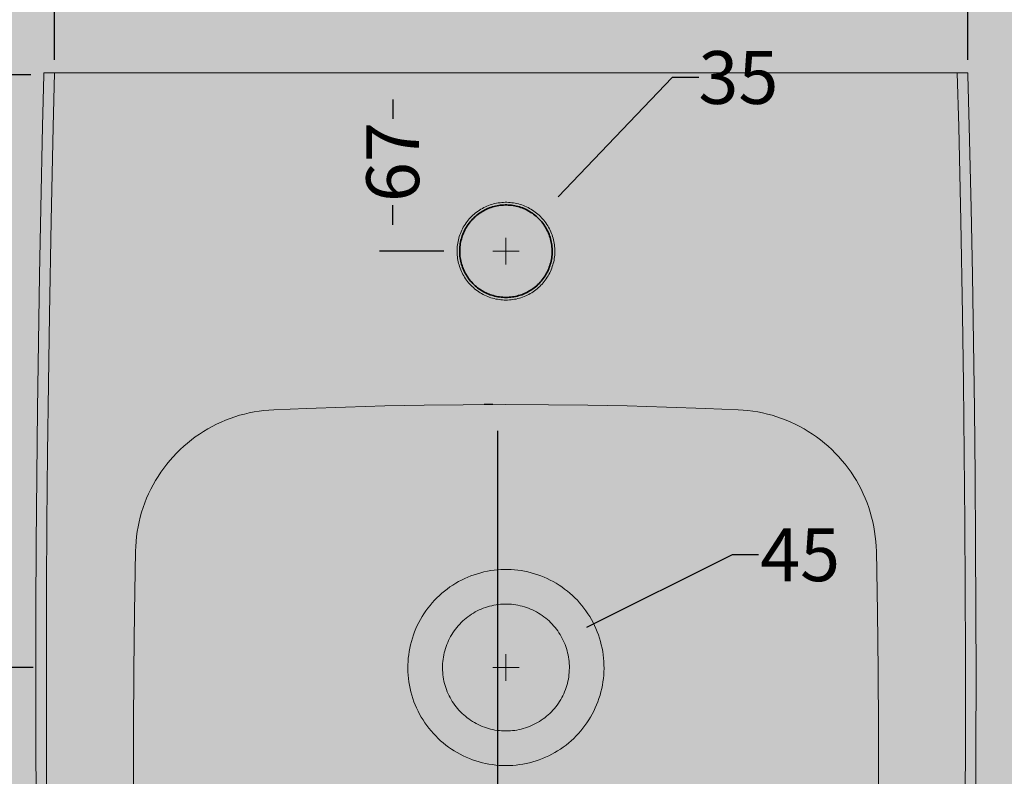
# Model space of a CAD drawing. Units: millimetres. Extents: x -68 to 14955, y -817 to 2561.
# Drawn here: x 11103 to 11475, y 1089 to 1375 of the extents above; entities that cross this region are included whole.
import ezdxf

# ---------------------------------------------------------------- set-up
doc = ezdxf.new("R2010")
doc.units = ezdxf.units.MM
doc.header["$MEASUREMENT"] = 0
doc.layers.add('Gruppo definitivo$cartiglio per stampa', color=7, linetype='Continuous', true_color=0xffffff)
for name, color, linetype, lineweight, true_color in [('Gruppo definitivo$Linee 1°piano', 7, 'Continuous', 25, 0x343d46), ('Gruppo definitivo$Linee 2° piano', 7, 'Continuous', 15, 0xa7adba), ('Gruppo definitivo$quote', 7, 'Continuous', 15, 0x4f5b66)]:
    doc.layers.add(name, color=color, linetype=linetype, lineweight=lineweight, true_color=true_color)
doc.styles.add('FelinaSerifRegular', font='txt')
doc.dimstyles.new('Art Ceram_scheda tecnica', dxfattribs={"dimtxt": 20, "dimasz": 10, "dimexe": 5, "dimexo": 5, "dimgap": 2.5, "dimtad": 0, "dimtoh": 1, "dimdec": 0, "dimzin": 1, "dimdsep": 46, "dimtxsty": 'FelinaSerifRegular', "dimcen": 5, "dimazin": 0, "dimtfac": 1, "dimtdec": 4, "dimtix": 1, "dimtmove": 1, "dimatfit": 3, "dimfxl": 0, "dimtolj": 1, "dimtzin": 1, "dimarcsym": 0})

# ---------------------------------------------------------------- blocks, each defined once
blk = doc.blocks.new('*D21')
at = {"layer": 'Defpoints', "color": 0}
for p in [(11308.17, 1140.86), (11265.17, 1119.42)]:
    blk.add_point(p, dxfattribs=at)
at = {"layer": 'Gruppo definitivo$quote', "color": 0, "lineweight": -2}
for p, q in [((11372.31, 1172.83), (11317.12, 1145.32)), ((11382.31, 1172.83), (11372.31, 1172.83))]:
    blk.add_line(p, q, dxfattribs=at)
at = {"layer": 'Gruppo definitivo$quote', "color": 0}
for p, q in [((11286.67, 1125.14), (11286.67, 1135.14)), ((11281.67, 1130.14), (11291.67, 1130.14))]:
    blk.add_line(p, q, dxfattribs=at)
blk.add_solid([(11316.38, 1146.81), (11317.87, 1143.82), (11308.17, 1140.86)], dxfattribs=at)
at = {"layer": 'Gruppo definitivo$quote', "color": 0, "insert": (11398.05, 1172.83), "char_height": 20, "attachment_point": 5, "style": 'FelinaSerifRegular'}
blk.add_mtext('\\A1;45', dxfattribs=at)
blk = doc.blocks.new('*D22')
at = {"layer": 'Defpoints', "color": 0}
for p in [(11299.48, 1301.15), (11273.87, 1274.41)]:
    blk.add_point(p, dxfattribs=at)
at = {"layer": 'Gruppo definitivo$quote', "color": 0, "lineweight": -2}
for p, q in [((11349.66, 1353.54), (11306.39, 1308.37)), ((11359.66, 1353.54), (11349.66, 1353.54))]:
    blk.add_line(p, q, dxfattribs=at)
at = {"layer": 'Gruppo definitivo$quote', "color": 0}
for p, q in [((11286.67, 1282.78), (11286.67, 1292.78)), ((11281.67, 1287.78), (11291.67, 1287.78))]:
    blk.add_line(p, q, dxfattribs=at)
blk.add_solid([(11305.19, 1309.52), (11307.6, 1307.21), (11299.48, 1301.15)], dxfattribs=at)
at = {"layer": 'Gruppo definitivo$quote', "color": 0, "insert": (11374.7, 1353.54), "char_height": 20, "attachment_point": 5, "style": 'FelinaSerifRegular'}
blk.add_mtext('\\A1;35', dxfattribs=at)
blk = doc.blocks.new('*D24')
at = {"layer": 'Defpoints', "color": 0}
for p in [(11286.67, 1229.72), (11283.48, 875.34), (11286.67, 875.34)]:
    blk.add_point(p, dxfattribs=at)
at = {"layer": 'Gruppo definitivo$quote', "color": 0, "lineweight": -2}
for p, q in [((11281.67, 1229.72), (11278.48, 1229.72)), ((11283.48, 1219.72), (11283.48, 1076.37)), ((11283.48, 885.34), (11283.48, 1028.69)), ((11281.67, 875.34), (11278.48, 875.34))]:
    blk.add_line(p, q, dxfattribs=at)
at = {"layer": 'Gruppo definitivo$quote', "color": 0}
for points in [[(11285.15, 1219.72), (11281.81, 1219.72), (11283.48, 1229.72)], [(11281.81, 885.34), (11285.15, 885.34), (11283.48, 875.34)]]:
    blk.add_solid(points, dxfattribs=at)
at = {"layer": 'Gruppo definitivo$quote', "color": 0, "insert": (11283.48, 1052.53), "char_height": 20, "attachment_point": 5, "rotation": 90, "style": 'FelinaSerifRegular'}
blk.add_mtext('\\A1;340', dxfattribs=at)
blk = doc.blocks.new('*D25')
at = {"layer": 'Defpoints', "color": 0}
for p in [(11111.74, 1354.58), (11020.11, 1130.14), (11112.68, 1130.14)]:
    blk.add_point(p, dxfattribs=at)
at = {"layer": 'Gruppo definitivo$quote', "color": 0, "lineweight": -2}
for p, q in [((11106.74, 1354.58), (11015.11, 1354.58)), ((11020.11, 1344.58), (11020.11, 1265.64)), ((11020.11, 1140.14), (11020.11, 1219.08)), ((11107.68, 1130.14), (11015.11, 1130.14))]:
    blk.add_line(p, q, dxfattribs=at)
at = {"layer": 'Gruppo definitivo$quote', "color": 0}
for points in [[(11021.78, 1344.58), (11018.44, 1344.58), (11020.11, 1354.58)], [(11018.44, 1140.14), (11021.78, 1140.14), (11020.11, 1130.14)]]:
    blk.add_solid(points, dxfattribs=at)
at = {"layer": 'Gruppo definitivo$quote', "color": 0, "insert": (11020.11, 1242.36), "char_height": 20, "attachment_point": 5, "rotation": 90, "style": 'FelinaSerifRegular'}
blk.add_mtext('\\A1;225', dxfattribs=at)
blk = doc.blocks.new('*D26')
at = {"layer": 'Defpoints', "color": 0}
for p in [(11243.81, 1355.25), (11243.81, 1355.25), (11268.16, 1287.78)]:
    blk.add_point(p, dxfattribs=at)
at = {"layer": 'Gruppo definitivo$quote', "color": 0, "lineweight": -2}
for p, q in [((11238.81, 1355.25), (11238.81, 1355.25)), ((11243.81, 1345.25), (11243.81, 1337.87)), ((11243.81, 1297.78), (11243.81, 1305.16)), ((11263.16, 1287.78), (11238.81, 1287.78))]:
    blk.add_line(p, q, dxfattribs=at)
at = {"layer": 'Gruppo definitivo$quote', "color": 0}
for points in [[(11245.48, 1345.25), (11242.15, 1345.25), (11243.81, 1355.25)], [(11242.15, 1297.78), (11245.48, 1297.78), (11243.81, 1287.78)]]:
    blk.add_solid(points, dxfattribs=at)
at = {"layer": 'Gruppo definitivo$quote', "color": 0, "insert": (11243.81, 1321.51), "char_height": 20, "attachment_point": 5, "rotation": 90, "style": 'FelinaSerifRegular'}
blk.add_mtext('\\A1;67', dxfattribs=at)
blk = doc.blocks.new('*D27')
at = {"layer": 'Defpoints', "color": 0}
for p in [(11115.77, 1421.75), (11115.77, 1355.25), (11461.58, 1355.25)]:
    blk.add_point(p, dxfattribs=at)
at = {"layer": 'Gruppo definitivo$quote', "color": 0, "lineweight": -2}
for p, q in [((11115.77, 1360.25), (11115.77, 1426.75)), ((11461.58, 1360.25), (11461.58, 1426.75)), ((11125.77, 1421.75), (11264.45, 1421.75)), ((11451.58, 1421.75), (11312.9, 1421.75))]:
    blk.add_line(p, q, dxfattribs=at)
at = {"layer": 'Gruppo definitivo$quote', "color": 0}
for points in [[(11125.77, 1423.42), (11125.77, 1420.09), (11115.77, 1421.75)], [(11451.58, 1420.09), (11451.58, 1423.42), (11461.58, 1421.75)]]:
    blk.add_solid(points, dxfattribs=at)
at = {"layer": 'Gruppo definitivo$quote', "color": 0, "insert": (11288.67, 1421.75), "char_height": 20, "attachment_point": 5, "style": 'FelinaSerifRegular'}
blk.add_mtext('\\A1;360', dxfattribs=at)

msp = doc.modelspace()

# ---------------------------------------------------------------- hatches: boundary and pattern name
at = {"layer": 'Gruppo definitivo$cartiglio per stampa'}
msp.add_hatch(color=256, dxfattribs=at).paths.add_polyline_path([(10871.43, -620.5), (12797.58, -620.5), (12797.58, 2039.43), (10871.43, 2039.43)], flags=0)

# ---------------------------------------------------------------- linework, layer by layer
at = {"layer": 'Gruppo definitivo$Linee 1°piano', "lineweight": 13}
for p, q in [((11111.74, 1354.58), (11111.76, 1355.25)), ((11111.76, 1355.25), (11115.77, 1355.25)), ((11115.77, 1355.25), (11115.25, 1334.83)), ((11115.77, 1355.25), (11457.58, 1355.25)), ((11457.58, 1355.25), (11461.58, 1355.25)), ((11458.1, 1334.83), (11457.58, 1355.25)), ((11461.58, 1355.25), (11461.6, 1354.58)), ((11115.25, 1334.83), (11114.46, 1299.26)), ((11458.89, 1299.26), (11458.1, 1334.83)), ((11280.07, 1305.07), (11279.48, 1304.83)), ((11280.68, 1305.29), (11280.07, 1305.07)), ((11281.29, 1305.49), (11280.68, 1305.29)), ((11281.91, 1305.66), (11281.29, 1305.49)), ((11282.53, 1305.82), (11281.91, 1305.66)), ((11283.16, 1305.95), (11282.53, 1305.82)), ((11283.79, 1306.06), (11283.16, 1305.95)), ((11284.43, 1306.15), (11283.79, 1306.06)), ((11285.07, 1306.22), (11284.43, 1306.15)), ((11285.71, 1306.26), (11285.07, 1306.22)), ((11286.35, 1306.29), (11285.71, 1306.26)), ((11286.99, 1306.29), (11286.35, 1306.29)), ((11287.64, 1306.26), (11286.99, 1306.29)), ((11288.28, 1306.22), (11287.64, 1306.26)), ((11288.92, 1306.15), (11288.28, 1306.22)), ((11289.55, 1306.06), (11288.92, 1306.15)), ((11290.19, 1305.95), (11289.55, 1306.06)), ((11290.81, 1305.82), (11290.19, 1305.95)), ((11291.44, 1305.66), (11290.81, 1305.82)), ((11292.06, 1305.49), (11291.44, 1305.66)), ((11292.67, 1305.29), (11292.06, 1305.49)), ((11293.27, 1305.07), (11292.67, 1305.29)), ((11293.87, 1304.83), (11293.27, 1305.07)), ((11274.11, 1301.37), (11273.64, 1300.92)), ((11274.59, 1301.8), (11274.11, 1301.37)), ((11275.08, 1302.21), (11274.59, 1301.8)), ((11275.59, 1302.6), (11275.08, 1302.21)), ((11276.11, 1302.98), (11275.59, 1302.6)), ((11276.64, 1303.33), (11276.11, 1302.98)), ((11277.19, 1303.67), (11276.64, 1303.33)), ((11277.74, 1303.99), (11277.19, 1303.67)), ((11278.31, 1304.29), (11277.74, 1303.99)), ((11278.89, 1304.57), (11278.31, 1304.29)), ((11279.48, 1304.83), (11278.89, 1304.57)), ((11294.45, 1304.57), (11293.87, 1304.83)), ((11295.03, 1304.29), (11294.45, 1304.57)), ((11295.6, 1303.99), (11295.03, 1304.29)), ((11296.16, 1303.67), (11295.6, 1303.99)), ((11296.7, 1303.33), (11296.16, 1303.67)), ((11297.24, 1302.98), (11296.7, 1303.33)), ((11297.76, 1302.6), (11297.24, 1302.98)), ((11298.27, 1302.21), (11297.76, 1302.6)), ((11298.76, 1301.8), (11298.27, 1302.21)), ((11299.24, 1301.37), (11298.76, 1301.8)), ((11299.7, 1300.92), (11299.24, 1301.37)), ((11114.46, 1299.26), (11113.81, 1263.7)), ((11270.86, 1297.4), (11270.54, 1296.85)), ((11271.21, 1297.94), (11270.86, 1297.4)), ((11271.57, 1298.48), (11271.21, 1297.94)), ((11271.95, 1298.99), (11271.57, 1298.48)), ((11272.35, 1299.5), (11271.95, 1298.99)), ((11272.76, 1299.99), (11272.35, 1299.5)), ((11273.19, 1300.46), (11272.76, 1299.99)), ((11273.64, 1300.92), (11273.19, 1300.46)), ((11300.15, 1300.46), (11299.7, 1300.92)), ((11300.58, 1299.99), (11300.15, 1300.46)), ((11301, 1299.5), (11300.58, 1299.99)), ((11301.4, 1298.99), (11301, 1299.5)), ((11301.78, 1298.48), (11301.4, 1298.99)), ((11302.14, 1297.94), (11301.78, 1298.48)), ((11302.48, 1297.4), (11302.14, 1297.94)), ((11302.81, 1296.85), (11302.48, 1297.4)), ((11459.53, 1263.7), (11458.89, 1299.26)), ((11269.21, 1293.92), (11269.01, 1293.32)), ((11269.44, 1294.53), (11269.21, 1293.92)), ((11269.68, 1295.12), (11269.44, 1294.53)), ((11269.95, 1295.71), (11269.68, 1295.12)), ((11270.23, 1296.28), (11269.95, 1295.71)), ((11270.54, 1296.85), (11270.23, 1296.28)), ((11303.11, 1296.28), (11302.81, 1296.85)), ((11303.4, 1295.71), (11303.11, 1296.28)), ((11303.66, 1295.12), (11303.4, 1295.71)), ((11303.91, 1294.53), (11303.66, 1295.12)), ((11304.13, 1293.92), (11303.91, 1294.53)), ((11304.33, 1293.32), (11304.13, 1293.92)), ((11268.32, 1290.18), (11268.25, 1289.54)), ((11268.41, 1290.82), (11268.32, 1290.18)), ((11268.53, 1291.45), (11268.41, 1290.82)), ((11268.67, 1292.08), (11268.53, 1291.45)), ((11268.83, 1292.7), (11268.67, 1292.08)), ((11269.01, 1293.32), (11268.83, 1292.7)), ((11304.52, 1292.7), (11304.33, 1293.32)), ((11304.68, 1292.08), (11304.52, 1292.7)), ((11304.81, 1291.45), (11304.68, 1292.08)), ((11304.93, 1290.82), (11304.81, 1291.45)), ((11305.03, 1290.18), (11304.93, 1290.82)), ((11305.1, 1289.54), (11305.03, 1290.18)), ((11268.17, 1288.26), (11268.16, 1287.62)), ((11268.16, 1287.62), (11268.18, 1286.98)), ((11268.2, 1288.9), (11268.17, 1288.26)), ((11268.18, 1286.98), (11268.22, 1286.33)), ((11268.25, 1289.54), (11268.2, 1288.9)), ((11268.22, 1286.33), (11268.28, 1285.7)), ((11305.06, 1285.7), (11305.13, 1286.33)), ((11305.15, 1288.9), (11305.1, 1289.54)), ((11305.13, 1286.33), (11305.16, 1286.98)), ((11305.18, 1288.26), (11305.15, 1288.9)), ((11305.16, 1286.98), (11305.18, 1287.62)), ((11305.18, 1287.62), (11305.18, 1288.26)), ((11268.28, 1285.7), (11268.36, 1285.06)), ((11268.36, 1285.06), (11268.47, 1284.42)), ((11268.47, 1284.42), (11268.6, 1283.79)), ((11268.6, 1283.79), (11268.75, 1283.17)), ((11268.75, 1283.17), (11268.92, 1282.55)), ((11268.92, 1282.55), (11269.11, 1281.94)), ((11304.24, 1281.94), (11304.43, 1282.55)), ((11304.43, 1282.55), (11304.6, 1283.17)), ((11304.6, 1283.17), (11304.75, 1283.79)), ((11304.75, 1283.79), (11304.88, 1284.42)), ((11304.88, 1284.42), (11304.98, 1285.06)), ((11304.98, 1285.06), (11305.06, 1285.7)), ((11269.11, 1281.94), (11269.32, 1281.33)), ((11269.32, 1281.33), (11269.56, 1280.73)), ((11269.56, 1280.73), (11269.81, 1280.14)), ((11269.81, 1280.14), (11270.09, 1279.56)), ((11270.09, 1279.56), (11270.38, 1278.99)), ((11270.38, 1278.99), (11270.7, 1278.43)), ((11302.65, 1278.43), (11302.96, 1278.99)), ((11302.96, 1278.99), (11303.26, 1279.56)), ((11303.26, 1279.56), (11303.53, 1280.14)), ((11303.53, 1280.14), (11303.79, 1280.73)), ((11303.79, 1280.73), (11304.02, 1281.33)), ((11304.02, 1281.33), (11304.24, 1281.94)), ((11270.7, 1278.43), (11271.03, 1277.88)), ((11271.03, 1277.88), (11271.38, 1277.35)), ((11271.38, 1277.35), (11271.76, 1276.82)), ((11271.76, 1276.82), (11272.14, 1276.31)), ((11272.14, 1276.31), (11272.55, 1275.81)), ((11272.55, 1275.81), (11272.98, 1275.33)), ((11272.98, 1275.33), (11273.42, 1274.86)), ((11299.93, 1274.86), (11300.37, 1275.33)), ((11300.37, 1275.33), (11300.79, 1275.81)), ((11300.79, 1275.81), (11301.2, 1276.31)), ((11301.2, 1276.31), (11301.59, 1276.82)), ((11301.59, 1276.82), (11301.96, 1277.35)), ((11301.96, 1277.35), (11302.31, 1277.88)), ((11302.31, 1277.88), (11302.65, 1278.43)), ((11273.42, 1274.86), (11273.87, 1274.41)), ((11273.87, 1274.41), (11274.34, 1273.97)), ((11274.34, 1273.97), (11274.83, 1273.55)), ((11274.83, 1273.55), (11275.33, 1273.15)), ((11275.33, 1273.15), (11275.85, 1272.77)), ((11275.85, 1272.77), (11276.37, 1272.4)), ((11276.37, 1272.4), (11276.91, 1272.05)), ((11276.91, 1272.05), (11277.46, 1271.72)), ((11277.46, 1271.72), (11278.03, 1271.41)), ((11278.03, 1271.41), (11278.6, 1271.12)), ((11294.74, 1271.12), (11295.32, 1271.41)), ((11295.32, 1271.41), (11295.88, 1271.72)), ((11295.88, 1271.72), (11296.43, 1272.05)), ((11296.43, 1272.05), (11296.97, 1272.4)), ((11296.97, 1272.4), (11297.5, 1272.77)), ((11297.5, 1272.77), (11298.01, 1273.15)), ((11298.01, 1273.15), (11298.52, 1273.55)), ((11298.52, 1273.55), (11299, 1273.97)), ((11299, 1273.97), (11299.47, 1274.41)), ((11299.47, 1274.41), (11299.93, 1274.86)), ((11278.6, 1271.12), (11279.18, 1270.85)), ((11279.18, 1270.85), (11279.78, 1270.6)), ((11279.78, 1270.6), (11280.38, 1270.37)), ((11280.38, 1270.37), (11280.98, 1270.17)), ((11280.98, 1270.17), (11281.6, 1269.98)), ((11281.6, 1269.98), (11282.22, 1269.81)), ((11282.22, 1269.81), (11282.85, 1269.67)), ((11282.85, 1269.67), (11283.48, 1269.55)), ((11283.48, 1269.55), (11284.11, 1269.45)), ((11284.11, 1269.45), (11284.75, 1269.37)), ((11284.75, 1269.37), (11285.39, 1269.31)), ((11285.39, 1269.31), (11286.03, 1269.28)), ((11286.03, 1269.28), (11286.67, 1269.27)), ((11286.67, 1269.27), (11287.32, 1269.28)), ((11287.32, 1269.28), (11287.96, 1269.31)), ((11287.96, 1269.31), (11288.6, 1269.37)), ((11288.6, 1269.37), (11289.23, 1269.45)), ((11289.23, 1269.45), (11289.87, 1269.55)), ((11289.87, 1269.55), (11290.5, 1269.67)), ((11290.5, 1269.67), (11291.13, 1269.81)), ((11291.13, 1269.81), (11291.75, 1269.98)), ((11291.75, 1269.98), (11292.36, 1270.17)), ((11292.36, 1270.17), (11292.97, 1270.37)), ((11292.97, 1270.37), (11293.57, 1270.6)), ((11293.57, 1270.6), (11294.16, 1270.85)), ((11294.16, 1270.85), (11294.74, 1271.12)), ((11113.81, 1263.7), (11113.43, 1237.5)), ((11459.92, 1237.5), (11459.53, 1263.7)), ((11113.43, 1237.5), (11113.12, 1211.3)), ((11460.22, 1211.3), (11459.92, 1237.5)), ((11191.33, 1226.92), (11189.49, 1226.55)), ((11193.18, 1227.22), (11191.33, 1226.92)), ((11195.04, 1227.46), (11193.18, 1227.22)), ((11196.91, 1227.63), (11195.04, 1227.46)), ((11198.78, 1227.74), (11196.91, 1227.63)), ((11211.11, 1228.25), (11198.78, 1227.74)), ((11225.93, 1228.77), (11211.11, 1228.25)), ((11240.79, 1229.18), (11225.93, 1228.77)), ((11255.66, 1229.47), (11240.79, 1229.18)), ((11270.52, 1229.65), (11255.66, 1229.47)), ((11286.67, 1229.72), (11270.52, 1229.65)), ((11302.83, 1229.65), (11286.67, 1229.72)), ((11317.69, 1229.47), (11302.83, 1229.65)), ((11332.56, 1229.18), (11317.69, 1229.47)), ((11347.41, 1228.77), (11332.56, 1229.18)), ((11362.24, 1228.25), (11347.41, 1228.77)), ((11374.56, 1227.74), (11362.24, 1228.25)), ((11376.44, 1227.63), (11374.56, 1227.74)), ((11378.3, 1227.46), (11376.44, 1227.63)), ((11380.17, 1227.22), (11378.3, 1227.46)), ((11382.02, 1226.92), (11380.17, 1227.22)), ((11383.86, 1226.55), (11382.02, 1226.92)), ((11178.8, 1223.06), (11177.1, 1222.27)), ((11180.53, 1223.79), (11178.8, 1223.06)), ((11182.28, 1224.47), (11180.53, 1223.79)), ((11184.05, 1225.08), (11182.28, 1224.47)), ((11185.85, 1225.63), (11184.05, 1225.08)), ((11187.66, 1226.12), (11185.85, 1225.63)), ((11189.49, 1226.55), (11187.66, 1226.12)), ((11385.69, 1226.12), (11383.86, 1226.55)), ((11387.5, 1225.63), (11385.69, 1226.12)), ((11389.29, 1225.08), (11387.5, 1225.63)), ((11391.07, 1224.47), (11389.29, 1225.08)), ((11392.82, 1223.79), (11391.07, 1224.47)), ((11394.54, 1223.06), (11392.82, 1223.79)), ((11396.24, 1222.27), (11394.54, 1223.06)), ((11172.18, 1219.54), (11170.6, 1218.53)), ((11173.79, 1220.51), (11172.18, 1219.54)), ((11175.43, 1221.42), (11173.79, 1220.51)), ((11177.1, 1222.27), (11175.43, 1221.42)), ((11397.92, 1221.42), (11396.24, 1222.27)), ((11399.56, 1220.51), (11397.92, 1221.42)), ((11401.17, 1219.54), (11399.56, 1220.51)), ((11402.75, 1218.53), (11401.17, 1219.54)), ((11167.56, 1216.33), (11166.09, 1215.15)), ((11169.06, 1217.45), (11167.56, 1216.33)), ((11170.6, 1218.53), (11169.06, 1217.45)), ((11404.29, 1217.45), (11402.75, 1218.53)), ((11405.79, 1216.33), (11404.29, 1217.45)), ((11407.25, 1215.15), (11405.79, 1216.33)), ((11163.29, 1212.66), (11161.96, 1211.34)), ((11164.67, 1213.93), (11163.29, 1212.66)), ((11166.09, 1215.15), (11164.67, 1213.93)), ((11408.67, 1213.93), (11407.25, 1215.15)), ((11410.05, 1212.66), (11408.67, 1213.93)), ((11411.39, 1211.34), (11410.05, 1212.66)), ((11113.12, 1211.3), (11112.89, 1185.1)), ((11159.43, 1208.56), (11158.24, 1207.11)), ((11160.67, 1209.97), (11159.43, 1208.56)), ((11161.96, 1211.34), (11160.67, 1209.97)), ((11412.68, 1209.97), (11411.39, 1211.34)), ((11413.92, 1208.56), (11412.68, 1209.97)), ((11415.11, 1207.11), (11413.92, 1208.56)), ((11460.45, 1185.1), (11460.22, 1211.3)), ((11157.1, 1205.62), (11156.01, 1204.1)), ((11158.24, 1207.11), (11157.1, 1205.62)), ((11416.25, 1205.62), (11415.11, 1207.11)), ((11417.34, 1204.1), (11416.25, 1205.62)), ((11153.99, 1200.93), (11153.06, 1199.3)), ((11154.97, 1202.53), (11153.99, 1200.93)), ((11156.01, 1204.1), (11154.97, 1202.53)), ((11418.37, 1202.53), (11417.34, 1204.1)), ((11419.36, 1200.93), (11418.37, 1202.53)), ((11420.28, 1199.3), (11419.36, 1200.93)), ((11152.19, 1197.64), (11151.38, 1195.94)), ((11153.06, 1199.3), (11152.19, 1197.64)), ((11421.15, 1197.64), (11420.28, 1199.3)), ((11421.96, 1195.94), (11421.15, 1197.64)), ((11150.63, 1194.22), (11149.93, 1192.48)), ((11151.38, 1195.94), (11150.63, 1194.22)), ((11422.72, 1194.22), (11421.96, 1195.94)), ((11423.41, 1192.48), (11422.72, 1194.22)), ((11149.3, 1190.71), (11148.73, 1188.93)), ((11149.93, 1192.48), (11149.3, 1190.71)), ((11424.04, 1190.71), (11423.41, 1192.48)), ((11424.62, 1188.93), (11424.04, 1190.71)), ((11148.22, 1187.12), (11147.77, 1185.3)), ((11148.73, 1188.93), (11148.22, 1187.12)), ((11425.13, 1187.12), (11424.62, 1188.93)), ((11425.58, 1185.3), (11425.13, 1187.12)), ((11112.89, 1185.1), (11112.75, 1160.1)), ((11147.38, 1183.46), (11147.06, 1181.61)), ((11147.77, 1185.3), (11147.38, 1183.46)), ((11425.96, 1183.46), (11425.58, 1185.3)), ((11426.28, 1181.61), (11425.96, 1183.46)), ((11460.6, 1160.1), (11460.45, 1185.1)), ((11146.8, 1179.75), (11146.61, 1177.89)), ((11147.06, 1181.61), (11146.8, 1179.75)), ((11426.54, 1179.75), (11426.28, 1181.61)), ((11426.74, 1177.89), (11426.54, 1179.75)), ((11146.48, 1176.02), (11146.41, 1174.14)), ((11146.61, 1177.89), (11146.48, 1176.02)), ((11426.87, 1176.02), (11426.74, 1177.89)), ((11426.93, 1174.14), (11426.87, 1176.02)), ((11146.41, 1174.14), (11146.01, 1151.09)), ((11427.34, 1151.09), (11426.93, 1174.14)), ((11282.17, 1167), (11280.9, 1166.82)), ((11283.45, 1167.13), (11282.17, 1167)), ((11284.74, 1167.22), (11283.45, 1167.13)), ((11286.03, 1167.27), (11284.74, 1167.22)), ((11287.32, 1167.27), (11286.03, 1167.27)), ((11288.61, 1167.22), (11287.32, 1167.27)), ((11289.89, 1167.13), (11288.61, 1167.22)), ((11291.17, 1167), (11289.89, 1167.13)), ((11292.45, 1166.82), (11291.17, 1167)), ((11269.9, 1163.27), (11268.76, 1162.67)), ((11271.06, 1163.83), (11269.9, 1163.27)), ((11272.24, 1164.35), (11271.06, 1163.83)), ((11273.44, 1164.83), (11272.24, 1164.35)), ((11274.65, 1165.27), (11273.44, 1164.83)), ((11275.87, 1165.67), (11274.65, 1165.27)), ((11277.11, 1166.02), (11275.87, 1165.67)), ((11278.36, 1166.33), (11277.11, 1166.02)), ((11279.63, 1166.6), (11278.36, 1166.33)), ((11280.9, 1166.82), (11279.63, 1166.6)), ((11293.72, 1166.6), (11292.45, 1166.82)), ((11294.98, 1166.33), (11293.72, 1166.6)), ((11296.23, 1166.02), (11294.98, 1166.33)), ((11297.47, 1165.67), (11296.23, 1166.02)), ((11298.7, 1165.27), (11297.47, 1165.67)), ((11299.91, 1164.83), (11298.7, 1165.27)), ((11301.11, 1164.35), (11299.91, 1164.83)), ((11302.29, 1163.83), (11301.11, 1164.35)), ((11303.45, 1163.27), (11302.29, 1163.83)), ((11304.59, 1162.67), (11303.45, 1163.27)), ((11112.75, 1160.1), (11112.68, 1135.1)), ((11264.43, 1159.87), (11263.41, 1159.08)), ((11265.48, 1160.63), (11264.43, 1159.87)), ((11266.55, 1161.34), (11265.48, 1160.63)), ((11267.64, 1162.02), (11266.55, 1161.34)), ((11268.76, 1162.67), (11267.64, 1162.02)), ((11305.7, 1162.02), (11304.59, 1162.67)), ((11306.8, 1161.34), (11305.7, 1162.02)), ((11307.87, 1160.63), (11306.8, 1161.34)), ((11308.91, 1159.87), (11307.87, 1160.63)), ((11309.93, 1159.08), (11308.91, 1159.87)), ((11460.67, 1135.1), (11460.6, 1160.1)), ((11260.53, 1156.51), (11259.63, 1155.59)), ((11261.46, 1157.4), (11260.53, 1156.51)), ((11262.42, 1158.26), (11261.46, 1157.4)), ((11263.41, 1159.08), (11262.42, 1158.26)), ((11310.92, 1158.26), (11309.93, 1159.08)), ((11311.89, 1157.4), (11310.92, 1158.26)), ((11312.82, 1156.51), (11311.89, 1157.4)), ((11313.72, 1155.59), (11312.82, 1156.51)), ((11257.13, 1152.64), (11256.37, 1151.6)), ((11257.93, 1153.65), (11257.13, 1152.64)), ((11258.76, 1154.63), (11257.93, 1153.65)), ((11259.63, 1155.59), (11258.76, 1154.63)), ((11314.58, 1154.63), (11313.72, 1155.59)), ((11315.42, 1153.65), (11314.58, 1154.63)), ((11316.22, 1152.64), (11315.42, 1153.65)), ((11316.98, 1151.6), (11316.22, 1152.64)), ((11146.01, 1151.09), (11145.75, 1129.04)), ((11254.3, 1148.33), (11253.69, 1147.2)), ((11254.95, 1149.44), (11254.3, 1148.33)), ((11255.64, 1150.53), (11254.95, 1149.44)), ((11256.37, 1151.6), (11255.64, 1150.53)), ((11317.7, 1150.53), (11316.98, 1151.6)), ((11318.39, 1149.44), (11317.7, 1150.53)), ((11319.04, 1148.33), (11318.39, 1149.44)), ((11319.66, 1147.2), (11319.04, 1148.33)), ((11427.6, 1129.04), (11427.34, 1151.09)), ((11252.59, 1144.87), (11252.09, 1143.68)), ((11253.12, 1146.04), (11252.59, 1144.87)), ((11253.69, 1147.2), (11253.12, 1146.04)), ((11320.23, 1146.04), (11319.66, 1147.2)), ((11320.76, 1144.87), (11320.23, 1146.04)), ((11321.25, 1143.68), (11320.76, 1144.87)), ((11251.24, 1141.24), (11250.87, 1140.01)), ((11251.65, 1142.47), (11251.24, 1141.24)), ((11252.09, 1143.68), (11251.65, 1142.47)), ((11321.7, 1142.47), (11321.25, 1143.68)), ((11322.11, 1141.24), (11321.7, 1142.47)), ((11322.47, 1140.01), (11322.11, 1141.24)), ((11250.28, 1137.5), (11250.04, 1136.23)), ((11250.55, 1138.76), (11250.28, 1137.5)), ((11250.87, 1140.01), (11250.55, 1138.76)), ((11322.79, 1138.76), (11322.47, 1140.01)), ((11323.07, 1137.5), (11322.79, 1138.76)), ((11323.3, 1136.23), (11323.07, 1137.5)), ((11112.68, 1135.1), (11112.69, 1100.99)), ((11249.71, 1133.68), (11249.61, 1132.39)), ((11249.85, 1134.96), (11249.71, 1133.68)), ((11250.04, 1136.23), (11249.85, 1134.96)), ((11323.49, 1134.96), (11323.3, 1136.23)), ((11323.64, 1133.68), (11323.49, 1134.96)), ((11323.74, 1132.39), (11323.64, 1133.68)), ((11460.65, 1100.99), (11460.67, 1135.1)), ((11249.55, 1131.1), (11249.54, 1129.82)), ((11249.54, 1129.82), (11249.57, 1128.53)), ((11249.61, 1132.39), (11249.55, 1131.1)), ((11323.79, 1131.1), (11323.74, 1132.39)), ((11323.77, 1128.53), (11323.81, 1129.82)), ((11323.81, 1129.82), (11323.79, 1131.1)), ((11145.75, 1129.04), (11145.62, 1106.97)), ((11249.57, 1128.53), (11249.65, 1127.24)), ((11249.65, 1127.24), (11249.77, 1125.96)), ((11249.77, 1125.96), (11249.94, 1124.68)), ((11323.4, 1124.68), (11323.57, 1125.96)), ((11323.57, 1125.96), (11323.69, 1127.24)), ((11323.69, 1127.24), (11323.77, 1128.53)), ((11427.73, 1106.97), (11427.6, 1129.04)), ((11249.94, 1124.68), (11250.15, 1123.41)), ((11250.15, 1123.41), (11250.41, 1122.14)), ((11322.94, 1122.14), (11323.19, 1123.41)), ((11323.19, 1123.41), (11323.4, 1124.68)), ((11250.41, 1122.14), (11250.71, 1120.89)), ((11250.71, 1120.89), (11251.05, 1119.65)), ((11251.05, 1119.65), (11251.44, 1118.42)), ((11321.91, 1118.42), (11322.29, 1119.65)), ((11322.29, 1119.65), (11322.64, 1120.89)), ((11322.64, 1120.89), (11322.94, 1122.14)), ((11251.44, 1118.42), (11251.86, 1117.2)), ((11251.86, 1117.2), (11252.33, 1116)), ((11252.33, 1116), (11252.85, 1114.82)), ((11252.85, 1114.82), (11253.4, 1113.65)), ((11319.95, 1113.65), (11320.5, 1114.82)), ((11320.5, 1114.82), (11321.01, 1116)), ((11321.01, 1116), (11321.48, 1117.2)), ((11321.48, 1117.2), (11321.91, 1118.42)), ((11253.4, 1113.65), (11253.99, 1112.51)), ((11253.99, 1112.51), (11254.62, 1111.38)), ((11254.62, 1111.38), (11255.29, 1110.28)), ((11318.05, 1110.28), (11318.72, 1111.38)), ((11318.72, 1111.38), (11319.36, 1112.51)), ((11319.36, 1112.51), (11319.95, 1113.65)), ((11255.29, 1110.28), (11256, 1109.21)), ((11256, 1109.21), (11256.74, 1108.15)), ((11256.74, 1108.15), (11257.53, 1107.13)), ((11315.82, 1107.13), (11316.6, 1108.15)), ((11316.6, 1108.15), (11317.35, 1109.21)), ((11317.35, 1109.21), (11318.05, 1110.28)), ((11145.62, 1106.97), (11145.62, 1084.9)), ((11257.53, 1107.13), (11258.34, 1106.13)), ((11258.34, 1106.13), (11259.19, 1105.16)), ((11259.19, 1105.16), (11260.08, 1104.22)), ((11260.08, 1104.22), (11260.99, 1103.32)), ((11312.36, 1103.32), (11313.27, 1104.22)), ((11313.27, 1104.22), (11314.15, 1105.16)), ((11314.15, 1105.16), (11315, 1106.13)), ((11315, 1106.13), (11315.82, 1107.13)), ((11427.73, 1084.9), (11427.73, 1106.97)), ((11112.69, 1100.99), (11112.74, 1079.54)), ((11260.99, 1103.32), (11261.94, 1102.44)), ((11261.94, 1102.44), (11262.91, 1101.6)), ((11262.91, 1101.6), (11263.92, 1100.79)), ((11263.92, 1100.79), (11264.95, 1100.02)), ((11264.95, 1100.02), (11266.01, 1099.28)), ((11307.34, 1099.28), (11308.4, 1100.02)), ((11308.4, 1100.02), (11309.43, 1100.79)), ((11309.43, 1100.79), (11310.43, 1101.6)), ((11310.43, 1101.6), (11311.41, 1102.44)), ((11311.41, 1102.44), (11312.36, 1103.32)), ((11460.61, 1079.54), (11460.65, 1100.99)), ((11266.01, 1099.28), (11267.09, 1098.59)), ((11267.09, 1098.59), (11268.2, 1097.92)), ((11268.2, 1097.92), (11269.33, 1097.3)), ((11269.33, 1097.3), (11270.48, 1096.72)), ((11270.48, 1096.72), (11271.65, 1096.18)), ((11271.65, 1096.18), (11272.84, 1095.68)), ((11300.51, 1095.68), (11301.7, 1096.18)), ((11301.7, 1096.18), (11302.87, 1096.72)), ((11302.87, 1096.72), (11304.02, 1097.3)), ((11304.02, 1097.3), (11305.15, 1097.92)), ((11305.15, 1097.92), (11306.25, 1098.59)), ((11306.25, 1098.59), (11307.34, 1099.28)), ((11272.84, 1095.68), (11274.04, 1095.22)), ((11274.04, 1095.22), (11275.26, 1094.8)), ((11275.26, 1094.8), (11276.49, 1094.43)), ((11276.49, 1094.43), (11277.74, 1094.09)), ((11277.74, 1094.09), (11278.99, 1093.81)), ((11278.99, 1093.81), (11280.26, 1093.56)), ((11280.26, 1093.56), (11281.53, 1093.36)), ((11281.53, 1093.36), (11282.81, 1093.2)), ((11282.81, 1093.2), (11284.1, 1093.09)), ((11284.1, 1093.09), (11285.38, 1093.03)), ((11285.38, 1093.03), (11286.67, 1093)), ((11286.67, 1093), (11287.96, 1093.03)), ((11287.96, 1093.03), (11289.25, 1093.09)), ((11289.25, 1093.09), (11290.53, 1093.2)), ((11290.53, 1093.2), (11291.81, 1093.36)), ((11291.81, 1093.36), (11293.09, 1093.56)), ((11293.09, 1093.56), (11294.35, 1093.81)), ((11294.35, 1093.81), (11295.61, 1094.09)), ((11295.61, 1094.09), (11296.85, 1094.43)), ((11296.85, 1094.43), (11298.09, 1094.8)), ((11298.09, 1094.8), (11299.31, 1095.22)), ((11299.31, 1095.22), (11300.51, 1095.68))]:
    msp.add_line(p, q, dxfattribs=at)
at = {"layer": 'Gruppo definitivo$Linee 1°piano', "lineweight": 35}
for p, q in [((11283.35, 1304.97), (11282.76, 1304.84)), ((11283.95, 1305.07), (11283.35, 1304.97)), ((11284.55, 1305.16), (11283.95, 1305.07)), ((11285.16, 1305.22), (11284.55, 1305.16)), ((11285.76, 1305.26), (11285.16, 1305.22)), ((11286.37, 1305.29), (11285.76, 1305.26)), ((11286.98, 1305.29), (11286.37, 1305.29)), ((11287.58, 1305.26), (11286.98, 1305.29)), ((11288.19, 1305.22), (11287.58, 1305.26)), ((11288.79, 1305.16), (11288.19, 1305.22)), ((11289.4, 1305.07), (11288.79, 1305.16)), ((11290, 1304.97), (11289.4, 1305.07)), ((11290.59, 1304.84), (11290, 1304.97)), ((11275.71, 1301.43), (11275.24, 1301.04)), ((11276.19, 1301.8), (11275.71, 1301.43)), ((11276.68, 1302.16), (11276.19, 1301.8)), ((11277.18, 1302.49), (11276.68, 1302.16)), ((11277.7, 1302.81), (11277.18, 1302.49)), ((11278.23, 1303.12), (11277.7, 1302.81)), ((11278.76, 1303.4), (11278.23, 1303.12)), ((11279.31, 1303.67), (11278.76, 1303.4)), ((11279.87, 1303.91), (11279.31, 1303.67)), ((11280.43, 1304.14), (11279.87, 1303.91)), ((11281, 1304.34), (11280.43, 1304.14)), ((11281.58, 1304.53), (11281, 1304.34)), ((11282.17, 1304.7), (11281.58, 1304.53)), ((11282.76, 1304.84), (11282.17, 1304.7)), ((11291.18, 1304.7), (11290.59, 1304.84)), ((11291.76, 1304.53), (11291.18, 1304.7)), ((11292.34, 1304.34), (11291.76, 1304.53)), ((11292.91, 1304.14), (11292.34, 1304.34)), ((11293.48, 1303.91), (11292.91, 1304.14)), ((11294.03, 1303.67), (11293.48, 1303.91)), ((11294.58, 1303.4), (11294.03, 1303.67)), ((11295.12, 1303.12), (11294.58, 1303.4)), ((11295.65, 1302.81), (11295.12, 1303.12)), ((11296.16, 1302.49), (11295.65, 1302.81)), ((11296.67, 1302.16), (11296.16, 1302.49)), ((11297.16, 1301.8), (11296.67, 1302.16)), ((11297.64, 1301.43), (11297.16, 1301.8)), ((11298.11, 1301.04), (11297.64, 1301.43)), ((11272.04, 1297.4), (11271.72, 1296.88)), ((11272.38, 1297.9), (11272.04, 1297.4)), ((11272.74, 1298.39), (11272.38, 1297.9)), ((11273.12, 1298.86), (11272.74, 1298.39)), ((11273.51, 1299.33), (11273.12, 1298.86)), ((11273.92, 1299.78), (11273.51, 1299.33)), ((11274.35, 1300.21), (11273.92, 1299.78)), ((11274.79, 1300.63), (11274.35, 1300.21)), ((11275.24, 1301.04), (11274.79, 1300.63)), ((11298.56, 1300.63), (11298.11, 1301.04)), ((11299, 1300.21), (11298.56, 1300.63)), ((11299.42, 1299.78), (11299, 1300.21)), ((11299.83, 1299.33), (11299.42, 1299.78)), ((11300.23, 1298.86), (11299.83, 1299.33)), ((11300.6, 1298.39), (11300.23, 1298.86)), ((11300.96, 1297.9), (11300.6, 1298.39)), ((11301.3, 1297.4), (11300.96, 1297.9)), ((11301.63, 1296.88), (11301.3, 1297.4)), ((11270.37, 1294.16), (11270.16, 1293.59)), ((11270.6, 1294.72), (11270.37, 1294.16)), ((11270.85, 1295.28), (11270.6, 1294.72)), ((11271.12, 1295.82), (11270.85, 1295.28)), ((11271.41, 1296.36), (11271.12, 1295.82)), ((11271.72, 1296.88), (11271.41, 1296.36)), ((11301.94, 1296.36), (11301.63, 1296.88)), ((11302.22, 1295.82), (11301.94, 1296.36)), ((11302.49, 1295.28), (11302.22, 1295.82)), ((11302.75, 1294.72), (11302.49, 1295.28)), ((11302.98, 1294.16), (11302.75, 1294.72)), ((11303.19, 1293.59), (11302.98, 1294.16)), ((11269.31, 1290.05), (11269.24, 1289.45)), ((11269.4, 1290.65), (11269.31, 1290.05)), ((11269.51, 1291.25), (11269.4, 1290.65)), ((11269.64, 1291.84), (11269.51, 1291.25)), ((11269.79, 1292.43), (11269.64, 1291.84)), ((11269.97, 1293.02), (11269.79, 1292.43)), ((11270.16, 1293.59), (11269.97, 1293.02)), ((11303.38, 1293.02), (11303.19, 1293.59)), ((11303.55, 1292.43), (11303.38, 1293.02)), ((11303.7, 1291.84), (11303.55, 1292.43)), ((11303.83, 1291.25), (11303.7, 1291.84)), ((11303.94, 1290.65), (11303.83, 1291.25)), ((11304.03, 1290.05), (11303.94, 1290.65)), ((11304.1, 1289.45), (11304.03, 1290.05)), ((11269.17, 1288.23), (11269.16, 1287.63)), ((11269.16, 1287.63), (11269.18, 1287.02)), ((11269.2, 1288.84), (11269.17, 1288.23)), ((11269.18, 1287.02), (11269.22, 1286.41)), ((11269.24, 1289.45), (11269.2, 1288.84)), ((11269.22, 1286.41), (11269.28, 1285.81)), ((11304.07, 1285.81), (11304.13, 1286.41)), ((11304.15, 1288.84), (11304.1, 1289.45)), ((11304.13, 1286.41), (11304.17, 1287.02)), ((11304.18, 1288.23), (11304.15, 1288.84)), ((11304.17, 1287.02), (11304.18, 1287.63)), ((11304.18, 1287.63), (11304.18, 1288.23)), ((11269.28, 1285.81), (11269.35, 1285.21)), ((11269.35, 1285.21), (11269.45, 1284.61)), ((11269.45, 1284.61), (11269.57, 1284.01)), ((11269.57, 1284.01), (11269.72, 1283.42)), ((11269.72, 1283.42), (11269.88, 1282.83)), ((11269.88, 1282.83), (11270.06, 1282.25)), ((11303.29, 1282.25), (11303.47, 1282.83)), ((11303.47, 1282.83), (11303.63, 1283.42)), ((11303.63, 1283.42), (11303.77, 1284.01)), ((11303.77, 1284.01), (11303.89, 1284.61)), ((11303.89, 1284.61), (11303.99, 1285.21)), ((11303.99, 1285.21), (11304.07, 1285.81)), ((11270.06, 1282.25), (11270.26, 1281.68)), ((11270.26, 1281.68), (11270.48, 1281.11)), ((11270.48, 1281.11), (11270.72, 1280.56)), ((11270.72, 1280.56), (11270.98, 1280.01)), ((11270.98, 1280.01), (11271.26, 1279.47)), ((11271.26, 1279.47), (11271.56, 1278.94)), ((11271.56, 1278.94), (11271.88, 1278.42)), ((11301.47, 1278.42), (11301.78, 1278.94)), ((11301.78, 1278.94), (11302.08, 1279.47)), ((11302.08, 1279.47), (11302.36, 1280.01)), ((11302.36, 1280.01), (11302.62, 1280.56)), ((11302.62, 1280.56), (11302.86, 1281.11)), ((11302.86, 1281.11), (11303.08, 1281.68)), ((11303.08, 1281.68), (11303.29, 1282.25)), ((11271.88, 1278.42), (11272.21, 1277.91)), ((11272.21, 1277.91), (11272.56, 1277.41)), ((11272.56, 1277.41), (11272.93, 1276.93)), ((11272.93, 1276.93), (11273.31, 1276.46)), ((11273.31, 1276.46), (11273.72, 1276)), ((11273.72, 1276), (11274.13, 1275.56)), ((11274.13, 1275.56), (11274.56, 1275.13)), ((11274.56, 1275.13), (11275.01, 1274.72)), ((11298.34, 1274.72), (11298.78, 1275.13)), ((11298.78, 1275.13), (11299.21, 1275.56)), ((11299.21, 1275.56), (11299.63, 1276)), ((11299.63, 1276), (11300.03, 1276.46)), ((11300.03, 1276.46), (11300.42, 1276.93)), ((11300.42, 1276.93), (11300.78, 1277.41)), ((11300.78, 1277.41), (11301.14, 1277.91)), ((11301.14, 1277.91), (11301.47, 1278.42)), ((11275.01, 1274.72), (11275.47, 1274.32)), ((11275.47, 1274.32), (11275.94, 1273.94)), ((11275.94, 1273.94), (11276.43, 1273.58)), ((11276.43, 1273.58), (11276.93, 1273.23)), ((11276.93, 1273.23), (11277.44, 1272.9)), ((11277.44, 1272.9), (11277.96, 1272.59)), ((11277.96, 1272.59), (11278.49, 1272.3)), ((11278.49, 1272.3), (11279.04, 1272.02)), ((11279.04, 1272.02), (11279.59, 1271.77)), ((11279.59, 1271.77), (11280.15, 1271.53)), ((11280.15, 1271.53), (11280.72, 1271.31)), ((11280.72, 1271.31), (11281.29, 1271.12)), ((11292.05, 1271.12), (11292.63, 1271.31)), ((11292.63, 1271.31), (11293.2, 1271.53)), ((11293.2, 1271.53), (11293.76, 1271.77)), ((11293.76, 1271.77), (11294.31, 1272.02)), ((11294.31, 1272.02), (11294.85, 1272.3)), ((11294.85, 1272.3), (11295.38, 1272.59)), ((11295.38, 1272.59), (11295.91, 1272.9)), ((11295.91, 1272.9), (11296.42, 1273.23)), ((11296.42, 1273.23), (11296.91, 1273.58)), ((11296.91, 1273.58), (11297.4, 1273.94)), ((11297.4, 1273.94), (11297.88, 1274.32)), ((11297.88, 1274.32), (11298.34, 1274.72)), ((11281.29, 1271.12), (11281.87, 1270.94)), ((11281.87, 1270.94), (11282.46, 1270.78)), ((11282.46, 1270.78), (11283.05, 1270.65)), ((11283.05, 1270.65), (11283.65, 1270.53)), ((11283.65, 1270.53), (11284.25, 1270.44)), ((11284.25, 1270.44), (11284.85, 1270.37)), ((11284.85, 1270.37), (11285.46, 1270.31)), ((11285.46, 1270.31), (11286.07, 1270.28)), ((11286.07, 1270.28), (11286.67, 1270.27)), ((11286.67, 1270.27), (11287.28, 1270.28)), ((11287.28, 1270.28), (11287.89, 1270.31)), ((11287.89, 1270.31), (11288.49, 1270.37)), ((11288.49, 1270.37), (11289.1, 1270.44)), ((11289.1, 1270.44), (11289.7, 1270.53)), ((11289.7, 1270.53), (11290.29, 1270.65)), ((11290.29, 1270.65), (11290.89, 1270.78)), ((11290.89, 1270.78), (11291.47, 1270.94)), ((11291.47, 1270.94), (11292.05, 1271.12))]:
    msp.add_line(p, q, dxfattribs=at)
at = {"layer": 'Gruppo definitivo$Linee 2° piano', "lineweight": 13}
for p, q in [((11111.25, 1335.07), (11111.74, 1354.58)), ((11461.6, 1354.58), (11462.09, 1335.07)), ((11110.56, 1304.06), (11111.25, 1335.07)), ((11462.09, 1335.07), (11462.79, 1304.06)), ((11110.07, 1278.68), (11110.56, 1304.06)), ((11462.79, 1304.06), (11463.28, 1278.68)), ((11109.65, 1253.3), (11110.07, 1278.68)), ((11463.28, 1278.68), (11463.7, 1253.3)), ((11109.31, 1227.92), (11109.65, 1253.3)), ((11463.7, 1253.3), (11464.04, 1227.92)), ((11109.04, 1202.54), (11109.31, 1227.92)), ((11464.04, 1227.92), (11464.31, 1202.54)), ((11108.84, 1177.16), (11109.04, 1202.54)), ((11464.31, 1202.54), (11464.51, 1177.16)), ((11108.72, 1151.77), (11108.84, 1177.16)), ((11464.51, 1177.16), (11464.63, 1151.77)), ((11277.33, 1152.27), (11276.57, 1151.94)), ((11278.11, 1152.58), (11277.33, 1152.27)), ((11278.89, 1152.87), (11278.11, 1152.58)), ((11279.69, 1153.12), (11278.89, 1152.87)), ((11280.49, 1153.35), (11279.69, 1153.12)), ((11281.3, 1153.55), (11280.49, 1153.35)), ((11282.11, 1153.72), (11281.3, 1153.55)), ((11282.94, 1153.87), (11282.11, 1153.72)), ((11283.76, 1153.98), (11282.94, 1153.87)), ((11284.59, 1154.07), (11283.76, 1153.98)), ((11285.42, 1154.13), (11284.59, 1154.07)), ((11286.26, 1154.16), (11285.42, 1154.13)), ((11287.09, 1154.16), (11286.26, 1154.16)), ((11287.92, 1154.13), (11287.09, 1154.16)), ((11288.76, 1154.07), (11287.92, 1154.13)), ((11289.58, 1153.98), (11288.76, 1154.07)), ((11290.41, 1153.87), (11289.58, 1153.98)), ((11291.23, 1153.72), (11290.41, 1153.87)), ((11292.05, 1153.55), (11291.23, 1153.72)), ((11292.86, 1153.35), (11292.05, 1153.55)), ((11293.66, 1153.12), (11292.86, 1153.35)), ((11294.45, 1152.87), (11293.66, 1153.12)), ((11295.24, 1152.58), (11294.45, 1152.87)), ((11296.01, 1152.27), (11295.24, 1152.58)), ((11296.77, 1151.94), (11296.01, 1152.27)), ((11108.67, 1126.37), (11108.72, 1151.77)), ((11270.98, 1148.33), (11270.36, 1147.78)), ((11271.62, 1148.86), (11270.98, 1148.33)), ((11272.28, 1149.38), (11271.62, 1148.86)), ((11272.96, 1149.86), (11272.28, 1149.38)), ((11273.65, 1150.33), (11272.96, 1149.86)), ((11274.36, 1150.77), (11273.65, 1150.33)), ((11275.08, 1151.18), (11274.36, 1150.77)), ((11275.82, 1151.57), (11275.08, 1151.18)), ((11276.57, 1151.94), (11275.82, 1151.57)), ((11297.52, 1151.57), (11296.77, 1151.94)), ((11298.26, 1151.18), (11297.52, 1151.57)), ((11298.98, 1150.77), (11298.26, 1151.18)), ((11299.69, 1150.33), (11298.98, 1150.77)), ((11300.39, 1149.86), (11299.69, 1150.33)), ((11301.06, 1149.38), (11300.39, 1149.86)), ((11301.72, 1148.86), (11301.06, 1149.38)), ((11302.36, 1148.33), (11301.72, 1148.86)), ((11302.98, 1147.78), (11302.36, 1148.33)), ((11464.63, 1151.77), (11464.68, 1126.37)), ((11267.56, 1144.69), (11267.07, 1144.02)), ((11268.08, 1145.35), (11267.56, 1144.69)), ((11268.62, 1145.98), (11268.08, 1145.35)), ((11269.18, 1146.6), (11268.62, 1145.98)), ((11269.76, 1147.2), (11269.18, 1146.6)), ((11270.36, 1147.78), (11269.76, 1147.2)), ((11303.59, 1147.2), (11302.98, 1147.78)), ((11304.17, 1146.6), (11303.59, 1147.2)), ((11304.73, 1145.98), (11304.17, 1146.6)), ((11305.27, 1145.35), (11304.73, 1145.98)), ((11305.79, 1144.69), (11305.27, 1145.35)), ((11306.28, 1144.02), (11305.79, 1144.69)), ((11265.33, 1141.17), (11264.96, 1140.43)), ((11265.73, 1141.91), (11265.33, 1141.17)), ((11266.15, 1142.63), (11265.73, 1141.91)), ((11266.6, 1143.33), (11266.15, 1142.63)), ((11267.07, 1144.02), (11266.6, 1143.33)), ((11306.75, 1143.33), (11306.28, 1144.02)), ((11307.19, 1142.63), (11306.75, 1143.33)), ((11307.62, 1141.91), (11307.19, 1142.63)), ((11308.01, 1141.17), (11307.62, 1141.91)), ((11308.38, 1140.43), (11308.01, 1141.17)), ((11263.75, 1137.32), (11263.51, 1136.52)), ((11264.01, 1138.11), (11263.75, 1137.32)), ((11264.3, 1138.9), (11264.01, 1138.11)), ((11264.62, 1139.67), (11264.3, 1138.9)), ((11264.96, 1140.43), (11264.62, 1139.67)), ((11308.73, 1139.67), (11308.38, 1140.43)), ((11309.04, 1138.9), (11308.73, 1139.67)), ((11309.33, 1138.11), (11309.04, 1138.9)), ((11309.6, 1137.32), (11309.33, 1138.11)), ((11309.83, 1136.52), (11309.6, 1137.32)), ((11262.97, 1134.08), (11262.85, 1133.26)), ((11263.13, 1134.9), (11262.97, 1134.08)), ((11263.31, 1135.72), (11263.13, 1134.9)), ((11263.51, 1136.52), (11263.31, 1135.72)), ((11310.04, 1135.72), (11309.83, 1136.52)), ((11310.22, 1134.9), (11310.04, 1135.72)), ((11310.37, 1134.08), (11310.22, 1134.9)), ((11310.49, 1133.26), (11310.37, 1134.08)), ((11262.66, 1130.76), (11262.65, 1129.93)), ((11262.65, 1129.93), (11262.67, 1129.1)), ((11262.69, 1131.6), (11262.66, 1130.76)), ((11262.76, 1132.43), (11262.69, 1131.6)), ((11262.85, 1133.26), (11262.76, 1132.43)), ((11310.59, 1132.43), (11310.49, 1133.26)), ((11310.65, 1131.6), (11310.59, 1132.43)), ((11310.69, 1130.76), (11310.65, 1131.6)), ((11310.67, 1129.1), (11310.7, 1129.93)), ((11310.7, 1129.93), (11310.69, 1130.76)), ((11108.69, 1100.98), (11108.67, 1126.37)), ((11262.67, 1129.1), (11262.72, 1128.26)), ((11262.72, 1128.26), (11262.8, 1127.43)), ((11262.8, 1127.43), (11262.91, 1126.61)), ((11262.91, 1126.61), (11263.05, 1125.78)), ((11310.3, 1125.78), (11310.44, 1126.61)), ((11310.44, 1126.61), (11310.54, 1127.43)), ((11310.54, 1127.43), (11310.62, 1128.26)), ((11310.62, 1128.26), (11310.67, 1129.1)), ((11464.68, 1126.37), (11464.65, 1100.98)), ((11263.05, 1125.78), (11263.21, 1124.97)), ((11263.21, 1124.97), (11263.41, 1124.15)), ((11263.41, 1124.15), (11263.63, 1123.35)), ((11263.63, 1123.35), (11263.88, 1122.56)), ((11263.88, 1122.56), (11264.15, 1121.77)), ((11309.19, 1121.77), (11309.47, 1122.56)), ((11309.47, 1122.56), (11309.72, 1123.35)), ((11309.72, 1123.35), (11309.94, 1124.15)), ((11309.94, 1124.15), (11310.13, 1124.97)), ((11310.13, 1124.97), (11310.3, 1125.78)), ((11264.15, 1121.77), (11264.46, 1120.99)), ((11264.46, 1120.99), (11264.79, 1120.23)), ((11264.79, 1120.23), (11265.15, 1119.47)), ((11265.15, 1119.47), (11265.53, 1118.73)), ((11265.53, 1118.73), (11265.94, 1118.01)), ((11307.41, 1118.01), (11307.82, 1118.73)), ((11307.82, 1118.73), (11308.2, 1119.47)), ((11308.2, 1119.47), (11308.56, 1120.23)), ((11308.56, 1120.23), (11308.89, 1120.99)), ((11308.89, 1120.99), (11309.19, 1121.77)), ((11265.94, 1118.01), (11266.37, 1117.29)), ((11266.37, 1117.29), (11266.83, 1116.6)), ((11266.83, 1116.6), (11267.31, 1115.92)), ((11267.31, 1115.92), (11267.82, 1115.25)), ((11267.82, 1115.25), (11268.34, 1114.61)), ((11305, 1114.61), (11305.53, 1115.25)), ((11305.53, 1115.25), (11306.03, 1115.92)), ((11306.03, 1115.92), (11306.52, 1116.6)), ((11306.52, 1116.6), (11306.97, 1117.29)), ((11306.97, 1117.29), (11307.41, 1118.01)), ((11268.34, 1114.61), (11268.89, 1113.98)), ((11268.89, 1113.98), (11269.47, 1113.37)), ((11269.47, 1113.37), (11270.06, 1112.79)), ((11270.06, 1112.79), (11270.67, 1112.22)), ((11270.67, 1112.22), (11271.3, 1111.67)), ((11271.3, 1111.67), (11271.95, 1111.15)), ((11271.95, 1111.15), (11272.62, 1110.65)), ((11300.73, 1110.65), (11301.39, 1111.15)), ((11301.39, 1111.15), (11302.04, 1111.67)), ((11302.04, 1111.67), (11302.68, 1112.22)), ((11302.68, 1112.22), (11303.29, 1112.79)), ((11303.29, 1112.79), (11303.88, 1113.37)), ((11303.88, 1113.37), (11304.45, 1113.98)), ((11304.45, 1113.98), (11305, 1114.61)), ((11272.62, 1110.65), (11273.3, 1110.18)), ((11273.3, 1110.18), (11274, 1109.72)), ((11274, 1109.72), (11274.72, 1109.3)), ((11274.72, 1109.3), (11275.45, 1108.9)), ((11275.45, 1108.9), (11276.2, 1108.52)), ((11276.2, 1108.52), (11276.95, 1108.17)), ((11276.95, 1108.17), (11277.72, 1107.84)), ((11277.72, 1107.84), (11278.5, 1107.55)), ((11278.5, 1107.55), (11279.29, 1107.28)), ((11279.29, 1107.28), (11280.09, 1107.03)), ((11293.26, 1107.03), (11294.06, 1107.28)), ((11294.06, 1107.28), (11294.85, 1107.55)), ((11294.85, 1107.55), (11295.63, 1107.84)), ((11295.63, 1107.84), (11296.39, 1108.17)), ((11296.39, 1108.17), (11297.15, 1108.52)), ((11297.15, 1108.52), (11297.89, 1108.9)), ((11297.89, 1108.9), (11298.62, 1109.3)), ((11298.62, 1109.3), (11299.34, 1109.72)), ((11299.34, 1109.72), (11300.04, 1110.18)), ((11300.04, 1110.18), (11300.73, 1110.65)), ((11280.09, 1107.03), (11280.89, 1106.82)), ((11280.89, 1106.82), (11281.71, 1106.63)), ((11281.71, 1106.63), (11282.52, 1106.47)), ((11282.52, 1106.47), (11283.35, 1106.34)), ((11283.35, 1106.34), (11284.18, 1106.24)), ((11284.18, 1106.24), (11285.01, 1106.17)), ((11285.01, 1106.17), (11285.84, 1106.13)), ((11285.84, 1106.13), (11286.67, 1106.11)), ((11286.67, 1106.11), (11287.51, 1106.13)), ((11287.51, 1106.13), (11288.34, 1106.17)), ((11288.34, 1106.17), (11289.17, 1106.24)), ((11289.17, 1106.24), (11290, 1106.34)), ((11290, 1106.34), (11290.82, 1106.47)), ((11290.82, 1106.47), (11291.64, 1106.63)), ((11291.64, 1106.63), (11292.45, 1106.82)), ((11292.45, 1106.82), (11293.26, 1107.03)), ((11108.74, 1080.62), (11108.69, 1100.98)), ((11464.65, 1100.98), (11464.61, 1080.62))]:
    msp.add_line(p, q, dxfattribs=at)

# ---------------------------------------------------------------- dimensions: what is measured, and where the dimension line sits
at = {"layer": 'Gruppo definitivo$quote'}
dim = msp.add_linear_dim(base=(11115.77, 1421.75), p1=(11461.58, 1355.25), p2=(11115.77, 1355.25), text='360', dimstyle='Art Ceram_scheda tecnica', dxfattribs=at)
dim.commit()
dim.dimension.update_dxf_attribs({"geometry": '*D27', "text_midpoint": (11288.67, 1421.75)})
for p1, p2, text, picture, middle in [((11273.87, 1274.41), (11299.48, 1301.15), '35', '*D22', (11349.66, 1353.54)), ((11265.17, 1119.42), (11308.17, 1140.86), '45', '*D21', (11372.31, 1172.83))]:
    dim = msp.add_diameter_dim_2p(p1=p1, p2=p2, text=text, dimstyle='Art Ceram_scheda tecnica', override={"dimtad": 0, "dimtofl": 0}, dxfattribs=at)
    dim.commit()
    dim.dimension.update_dxf_attribs({"geometry": picture, "text_midpoint": middle, "dimtype": 163})
for base, p1, p2, text, picture, middle in [((11020.11, 1130.14), (11111.74, 1354.58), (11112.68, 1130.14), '225', '*D25', (11020.11, 1242.36)), ((11243.81, 1355.25), (11268.16, 1287.78), (11243.81, 1355.25), '67', '*D26', (11243.81, 1321.51)), ((11283.48, 875.34), (11286.67, 1229.72), (11286.67, 875.34), '340', '*D24', (11283.48, 1052.53))]:
    dim = msp.add_linear_dim(base=base, p1=p1, p2=p2, angle=270, text=text, dimstyle='Art Ceram_scheda tecnica', dxfattribs=at)
    dim.commit()
    dim.dimension.update_dxf_attribs({"geometry": picture, "text_midpoint": middle})

doc.saveas('drawing.dxf')
